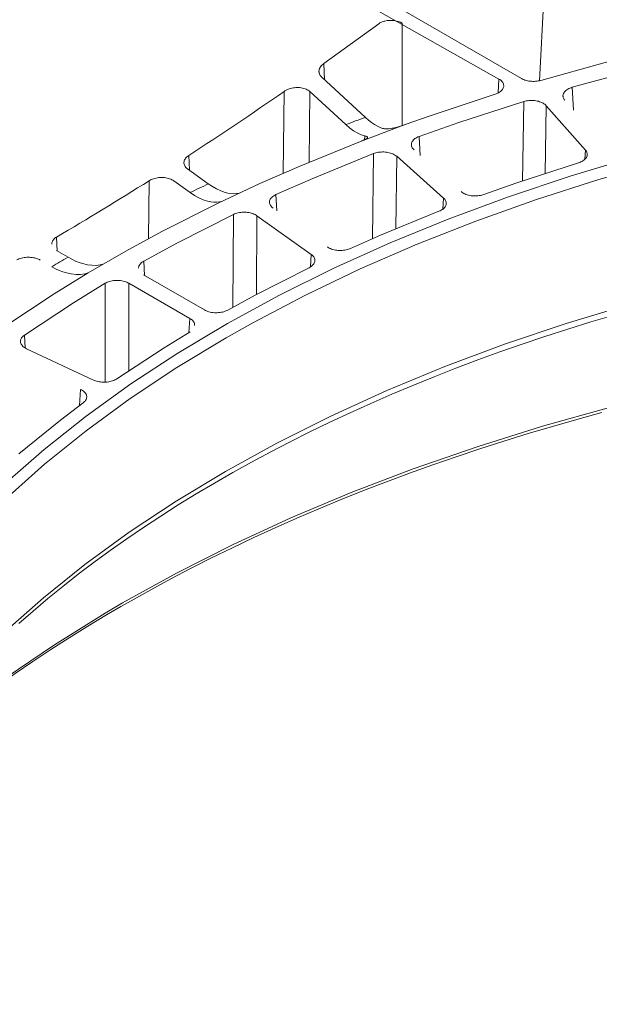
# Model space of a CAD drawing. Units: feet. Extents: x -0.8 to 15.8, y -0.3 to 10.3.
# Drawn here: x 8.1 to 8.2, y 7.1 to 7.3 of the extents above; entities that cross this region are included whole.
import ezdxf

# ---------------------------------------------------------------- set-up
doc = ezdxf.new("R2010")
doc.units = ezdxf.units.FT
doc.header["$MEASUREMENT"] = 0
doc.layers.get('0').update_dxf_attribs({"lineweight": 9})
doc.layers.add('UGD - DETAIL 1', color=253, linetype='Continuous', lineweight=0)
doc.layers.add('UGD - DETAILS', color=7, linetype='Continuous', lineweight=5)

# ---------------------------------------------------------------- blocks, each defined once
blk = doc.blocks.new('sub_AQBX_cube_iso')
at = {"linetype": 'Continuous'}
for p, q in [((-0.3670180927212456, -0.584858170820425), (-0.1608205599103343, -0.7013892074787549)), ((-0.1527792483646735, -0.7017145369427595), (-0.1512904483644064, -0.6720774366518611)), ((-0.2012307603117733, -0.6753798251358916), (-0.1563359985216124, -0.7012995786306675)), ((-0.195490800836815, -0.6983379663621889), (-0.1845897091262572, -0.6904374378313918)), ((-0.1843875898952945, -0.6902989266040009), (-0.1845897091262572, -0.6904374378313918)), ((-0.1799514944707639, -0.7106045818244269), (-0.1799514944707639, -0.6903440634985287)), ((-0.1953350618788221, -0.7015246661459145), (-0.195490800836815, -0.6983379663621889)), ((-0.1959086026055061, -0.7009963810811684), (-0.1872317214901642, -0.7089830232467449)), ((-0.1608205599103343, -0.7013892074787549), (-0.1609672174535675, -0.7041444023856371)), ((-0.1460359106465674, -0.7075651138957681), (-0.146297041394341, -0.7030317479728723)), ((-0.2033123622633966, -0.7038304910991684), (-0.203516937192461, -0.7200224531624855)), ((-0.1984161901193815, -0.7178388227251986), (-0.1982396650916343, -0.7038669906650767)), ((-0.191132673194268, -0.7104176685620445), (-0.1982396650916343, -0.7038669906650767)), ((-0.1558889448790026, -0.7058534157350351), (-0.1561739301397296, -0.7215758294272376)), ((-0.1516701179725146, -0.7200940156265716), (-0.1514316575618082, -0.7066665133095142)), ((-0.1514316575618082, -0.7066665133095142), (-0.1436814122847991, -0.7154483379714094)), ((-0.1873935231269854, -0.7126285177835285), (-0.1874344539916351, -0.7133999231855199)), ((-0.1763908983462912, -0.7164906570219642), (-0.1766126994901072, -0.7127612674953383)), ((-0.2220701564954268, -0.7194563493975892), (-0.222220207878749, -0.7165060545539887)), ((-0.185641193586136, -0.7161463392270235), (-0.1858453418644999, -0.7330048365883073)), ((-0.1812296437375025, -0.7310095791083739), (-0.1810611121542678, -0.716685989932003)), ((-0.1810611121542678, -0.716685989932003), (-0.1717633710975335, -0.7249519876288417)), ((-0.1436814122847991, -0.7154483379714094), (-0.1437869319650176, -0.7172741417673336)), ((-0.2224427056520639, -0.7191880759768736), (-0.2183575083625442, -0.7221296065898315)), ((-0.2300676640283825, -0.7215185506414201), (-0.2301798980963525, -0.7329700926593006)), ((-0.221957888065873, -0.7238708372855882), (-0.2251989359169855, -0.7215380541960172)), ((-0.2048067706337449, -0.7274622152485364), (-0.2050007523177584, -0.7242670060064853)), ((-0.2160668173012184, -0.7257000609345567), (-0.2160710658396283, -0.7257803501743609)), ((-0.2157822271897203, -0.7256506653715888), (-0.2160668173012184, -0.7257000609345567)), ((-0.1717633710975335, -0.7249519876288417), (-0.1718916281850724, -0.7271195181971706)), ((-0.213366918954506, -0.7281783941534314), (-0.2134766501076797, -0.7465512903034011)), ((-0.2088024211390405, -0.744032719364256), (-0.2087142237385819, -0.728438685462848)), ((-0.2087142237385819, -0.728438685462848), (-0.1979708548988057, -0.7360982921940575)), ((-0.2482485494737148, -0.7354395354880836), (-0.2483961680714586, -0.7326622348719667)), ((-0.2483960119153963, -0.7353543988266011), (-0.2461278671722766, -0.7366639002091091)), ((-0.1979708548988057, -0.7360982921940575), (-0.1981192964873415, -0.7385768606953746)), ((-0.2309773086157492, -0.7402433351028463), (-0.2311501744299278, -0.7374229042274436)), ((-0.242350234725869, -0.7398725777473913), (-0.2423479333344076, -0.73982848569851)), ((-0.2423479333344076, -0.73982848569851), (-0.2422010928252263, -0.7397851813529286)), ((-0.2191168511364125, -0.7470909012534008), (-0.2311881411620291, -0.7401216057420612)), ((-0.2387579786570129, -0.7613889644347438), (-0.2387623521349909, -0.7418177548025682)), ((-0.2220167290118198, -0.7487651304217735), (-0.2340880190374364, -0.7417958349104055)), ((-0.2340880190374364, -0.7417958349104055), (-0.2340791565639222, -0.7591240571958764)), ((-0.2221834676974979, -0.7515465722323285), (-0.2220167290118198, -0.7487651304217735)), ((-0.2547744672858343, -0.7520848233842656), (-0.2546198217718967, -0.7546116542468013)), ((-0.2543236251767169, -0.7547710323822372), (-0.241056669544875, -0.7609736596137253)), ((-0.2438262253744341, -0.7659929588011352), (-0.2436375418078853, -0.7628137217816544))]:
    blk.add_line(p, q, dxfattribs=at)
at = {"linetype": 'Continuous', "flags": 128}
for points in [[(-0.1799514944707639, -0.6903440634985287), (-0.18030388910082, -0.690167671162456), (-0.1806960815564409, -0.690021896772052), (-0.1811201577102253, -0.6899097056219858), (-0.1815675435889759, -0.6898333842243147), (-0.1820291803944727, -0.6897944903603701), (-0.1824957118576123, -0.6897938186366872), (-0.1829576793473606, -0.6898313827812359), (-0.1834057196821206, -0.6899064153366652)], [(-0.1834057196821206, -0.6899064153366652), (-0.1835067847484595, -0.6899295521482571), (-0.183738776075117, -0.6899955618982432), (-0.183963072868373, -0.6900784740482635), (-0.1841810560465262, -0.6901800153049606), (-0.1843875898952945, -0.6902989266040009)], [(-0.1261037301028978, -0.6947371530303172), (-0.1397599329079, -0.6981106698691946), (-0.1525349476342583, -0.701650412532203)], [(-0.1244361446960056, -0.6974123951011535), (-0.1379879243831468, -0.7007666873210923), (-0.146297041394341, -0.7030317479728723)], [(-0.258658227558513, -0.7815047506136779), (-0.2508748249071004, -0.7746933805983502), (-0.2425523190022361, -0.7680978845648525), (-0.2337086423031849, -0.7617324737935149), (-0.2243628502331703, -0.7556108638010386), (-0.2145350801207044, -0.7497462447880281), (-0.2042465078098559, -0.7441512532178791), (-0.1935193020327404, -0.7388379445892355), (-0.1823765766426604, -0.7338177674599677), (-0.1708423408108359, -0.7291015387790623), (-0.1589414472939552, -0.7246994205793982), (-0.1466995388840573, -0.7206208980817195), (-0.1341429931561677, -0.7168747592567541)], [(-0.195490800836815, -0.6983379663621889), (-0.1956770001118926, -0.6984812592075258), (-0.1958458789218653, -0.6986335113628712), (-0.1959957524080096, -0.6987930744156046), (-0.1961249357115946, -0.6989582999530484), (-0.1962327069918146, -0.6991286631194242), (-0.1963189299100989, -0.6993034985648166), (-0.1963827993371154, -0.6994809492259293), (-0.1964235101435676, -0.6996591580395517), (-0.1964406143980639, -0.6998374261325324), (-0.1964398768764113, -0.6999458119616264)], [(-0.005630494989034673, -0.7014196010452594), (-0.01971524237102074, -0.7017420834635146), (-0.03375874266964729, -0.7024426000796922), (-0.04773057257103375, -0.7035196333208233), (-0.06160046402541752, -0.7049708499423986), (-0.07533836981863118, -0.7067931060829409), (-0.08891452866534877, -0.7089824540749277), (-0.1022995296827318, -0.7115341509967408), (-0.115464376105173, -0.7144426689475978), (-0.1283805481016813, -0.7177017070229539), (-0.1410200645603013, -0.7213042049646816), (-0.1533555437052456, -0.7252423584558727), (-0.1653602624158168, -0.7295076360281172), (-0.1770082141183593, -0.7340907975436011), (-0.1882741651258826, -0.7389819142126015), (-0.1991337093034602, -0.7441703901029229), (-0.2095633209407097, -0.7496449850943776), (-0.2148213366189395, -0.7526079014894407)], [(-0.1964398768764113, -0.6999458119616264), (-0.1964343386480039, -0.7000151893620199), (-0.1964048545237844, -0.7001905772079198), (-0.1963523336558453, -0.7003617191502229), (-0.1962752246006332, -0.7005306218264167), (-0.1961747563933827, -0.7006938756731671), (-0.196052144054768, -0.7008497167411605), (-0.1959086026055061, -0.7009963810811684)], [(-0.159861214929812, -0.702789970694468), (-0.1598606594992873, -0.7026816388059132), (-0.1598793180533278, -0.7025221601520144), (-0.1599209326592401, -0.7023641338428348), (-0.1599851816915674, -0.7022092401823699), (-0.1600721183672675, -0.7020580601034823), (-0.1601811445694779, -0.7019111111944909), (-0.1603109928719064, -0.7017699155781401), (-0.1604603958482258, -0.7016359953773161), (-0.1606313804808721, -0.7015081759716821), (-0.1608205599103343, -0.7013892074787549)], [(-0.1563359985216124, -0.7012995786306675), (-0.1561325439777406, -0.7014074037425218), (-0.1559133268885304, -0.7015053194866283), (-0.1556807376877529, -0.7015923459556603), (-0.1554371668092003, -0.7016675032423194), (-0.1551833611800006, -0.7017303722106618), (-0.1549203590179999, -0.701780873531149), (-0.1546509799240638, -0.7018185391618914), (-0.1543780434990509, -0.7018429010610845), (-0.1541025685999031, -0.7018537054959069), (-0.1538255087752702, -0.7018510848346153), (-0.1535497921504785, -0.7018351369473095), (-0.1532783468508327, -0.7018059597041457), (-0.1530237314709026, -0.701765692089495), (-0.152775128636172, -0.7017136749391426), (-0.1525349476342583, -0.701650412532203)], [(-0.1982396650916343, -0.7038669906650767), (-0.1983980723469543, -0.7037344569535691), (-0.1985752006589507, -0.7036114476079689), (-0.1987691067985722, -0.703499219617342), (-0.1989778475367388, -0.7033990299706403), (-0.1992008723824412, -0.7033113954302763), (-0.1994371856604431, -0.7032364799723467), (-0.1996842194645581, -0.7031749926573667), (-0.1999394058885855, -0.7031276425457662), (-0.2002017172112787, -0.7030947710221227), (-0.2004702965034255, -0.7030762456385986), (-0.2007423081253421, -0.703072145898787), (-0.2010149164373516, -0.7030825513062808), (-0.2012886244194618, -0.7031077300812143), (-0.2015609950597934, -0.7031473525817233), (-0.201829232729736, -0.7032008908826555), (-0.2020905418006933, -0.7032678170589719), (-0.2023462982626185, -0.7033488354416733), (-0.2025931958333373, -0.7034428931347207), (-0.202828749176895, -0.7035489228705529), (-0.2030504729573082, -0.7036658573814947), (-0.2031845701961004, -0.7037461582015254), (-0.2033123622633966, -0.7038304910991684)], [(-0.1615705078008602, -0.7043908702142261), (-0.1613338668185804, -0.7043086727944825), (-0.1611092306475328, -0.7042149490895184), (-0.1608989043896329, -0.704110744030416), (-0.1607051931467751, -0.7039971025482004), (-0.1605290037303533, -0.7038743158291112), (-0.1603707678813322, -0.7037429378751341), (-0.1602320631925664, -0.7036043983153064), (-0.1601144672568964, -0.7034601267786655), (-0.1600187239144262, -0.7033106729438288), (-0.1599448349002444, -0.7031565491840155), (-0.1598934649058279, -0.7029994049020019), (-0.1598652786226253, -0.7028408895004787), (-0.159861214929812, -0.702789970694468)], [(-0.146297041394341, -0.7030317479728723), (-0.1465396048589156, -0.7031078410015965), (-0.1467710566022973, -0.7031957475571886), (-0.1469890147006652, -0.7032944831789649), (-0.1471910972301984, -0.7034030634061281), (-0.147376376494293, -0.7035212213951496), (-0.1475443780641115, -0.7036484142740704), (-0.1476934178795162, -0.7037832540532776), (-0.1478218118803838, -0.7039243527430443), (-0.1479287696728591, -0.7040711702120319), (-0.1480142610684467, -0.7042232036242382), (-0.1480774988491476, -0.7043788230686374), (-0.148117695796941, -0.7045363986341187), (-0.1481344237041782, -0.7046953308603037), (-0.1481333145531352, -0.7047963016823502)], [(-0.1615705078008602, -0.7043908702142261), (-0.1744537356300739, -0.7086591941908722), (-0.1793812592321871, -0.7104099010550016)], [(-0.1481333145531352, -0.7047963016823502), (-0.1481279269396154, -0.7048550807124485), (-0.1480984009416275, -0.7050139631747783), (-0.1480460411485893, -0.705170293231518), (-0.1479759122893327, -0.7053145866045583), (-0.1478861494393584, -0.7054554586925548), (-0.1477775982668206, -0.7055915920146703)], [(-0.1558889448790026, -0.7058534157350351), (-0.1687591907165142, -0.7100071685464542), (-0.1766126994901072, -0.7127612674953383)], [(-0.1514316575618082, -0.7066665133095142), (-0.1515673785595908, -0.7065277250840865), (-0.1517233781876755, -0.7063955432010829), (-0.1518979128274651, -0.7062713266788734), (-0.1520892388603201, -0.7061564345359415), (-0.1522968790872241, -0.706051397967812), (-0.1525198856347956, -0.7059564820291797), (-0.1527558273730847, -0.7058726363288628), (-0.153002273172163, -0.7058008104757363), (-0.1532582747706144, -0.7057414519659773), (-0.1535229608488891, -0.7056945700578723), (-0.1537934958762364, -0.7056605927117943), (-0.1540670443219341, -0.7056399478881445), (-0.1543425610639062, -0.7056328730401873), (-0.1546191165478632, -0.7056392183458939), (-0.1548937957725443, -0.7056588436139037), (-0.155163683736653, -0.7056916086530265), (-0.1554124374701757, -0.7057344356953053), (-0.1556549471602651, -0.7057885412487366), (-0.1558889448790026, -0.7058534157350351)], [(-0.1838489520429931, -0.7111559813114781), (-0.1843536645109083, -0.7109589718493652), (-0.1848713751482478, -0.7107071077512757), (-0.1854443672110975, -0.710372999190767), (-0.186028569312235, -0.709975338485819), (-0.1866268540672422, -0.7095106040504362), (-0.1872317214901642, -0.7089830232467449)], [(-0.191132673194268, -0.7104176685620445), (-0.1903799795526382, -0.7110615857383635), (-0.1896225781138767, -0.7116102997616878), (-0.1888546712089578, -0.7120640860652685), (-0.1880930030377002, -0.712408997882747), (-0.1873935231269854, -0.7126285177835285)], [(-0.1793812592321871, -0.7104099010550016), (-0.1882357386023727, -0.7137297290901046)], [(-0.1838489520429931, -0.7111559813114781), (-0.1836743280100563, -0.7112038130926379), (-0.1834785816393492, -0.7112362820800087), (-0.1832640530934668, -0.7112537316487106), (-0.1830330825350046, -0.7112565051738642), (-0.1827864650114819, -0.7112450827917627), (-0.1825246009005639, -0.7112203264050692), (-0.1822498134060524, -0.7111831627721443), (-0.1819644257317208, -0.7111345186512921), (-0.1817276436754369, -0.7110875224599766), (-0.1814840726351932, -0.7110338820852888), (-0.1812356772992345, -0.7109743899957977), (-0.1809844223558201, -0.7109098386601005), (-0.1807322724932021, -0.7108410205467095), (-0.1805015492782971, -0.7107747641723705), (-0.1802711725469237, -0.7107056569965806), (-0.1800435603632948, -0.7106345229049253), (-0.1798211307916233, -0.7105621857828197), (-0.1796709021515781, -0.7105116485738421), (-0.1795240101373849, -0.7104608055772275), (-0.1793812592321871, -0.7104099010550016)], [(-0.1882357386023727, -0.7137297290901046), (-0.1880831381967312, -0.7136701677264767), (-0.1879369751746438, -0.7136122984805553), (-0.1877982120371584, -0.7135563663540694), (-0.1876678112853511, -0.7135026163487481), (-0.1875467354202769, -0.7134512934663775), (-0.1874091481053384, -0.7133905679458934), (-0.1872857432424908, -0.713332900532194), (-0.1871769935616214, -0.7132782201571644), (-0.1870833717926459, -0.7132264557527463), (-0.1869981110510111, -0.7131727253055686), (-0.1869300797436964, -0.7131214409251214), (-0.1868791788899671, -0.713072396361909), (-0.1868453095090601, -0.7130253853663788), (-0.1868268338485066, -0.7129714517351857), (-0.1868258949320065, -0.7129622085691807)], [(-0.1868258949320065, -0.7129622085691807), (-0.1868316269809256, -0.7129193596434931), (-0.1868593088162029, -0.7128690824315953), (-0.1869094992641678, -0.7128205934396163), (-0.1869909293062335, -0.7127689362691996), (-0.1870994035570561, -0.7127192981546528), (-0.1872339316271265, -0.7126722887685304), (-0.1873935231269854, -0.7126285177835285)], [(-0.1766126994901072, -0.7127612674953383), (-0.1768401574971108, -0.7128515821303125), (-0.1770544258109013, -0.7129529749957015), (-0.1772533137930665, -0.7130643232770666), (-0.1774346308051591, -0.7131845041600542), (-0.1775975025447138, -0.7133131962773831), (-0.1777415554690265, -0.7134498310997657), (-0.1778653660394269, -0.7135929266097918), (-0.1779675107172665, -0.7137410007900797), (-0.1780473012295261, -0.7138934687687168), (-0.1781047985917112, -0.7140498286424446), (-0.1781395149942568, -0.7142084119212626), (-0.1781509626275763, -0.7143675501151705), (-0.1781489480065233, -0.7144315265653773)], [(-0.1882357386023727, -0.7137297290901046), (-0.2003786595922321, -0.7186687722309415), (-0.2081798613183992, -0.7220956002874317)], [(-0.1781489480065233, -0.7144315265653773), (-0.1781388241623176, -0.7145266212057066), (-0.1781034402209656, -0.7146851038584856), (-0.1780453102439665, -0.7148413340829194), (-0.1779649336717739, -0.7149936478883916), (-0.177869064619955, -0.7151329186038282), (-0.1777542885593419, -0.7152676018855146), (-0.1776216850557759, -0.7153964385051239)], [(-0.222220207878749, -0.7165060545539887), (-0.2224064332069275, -0.7166369228922207), (-0.2225754564397491, -0.7167767535974718), (-0.2227255895995626, -0.716924028852091), (-0.222855144708717, -0.7170772308384556), (-0.2229633993627473, -0.7172358768969929), (-0.2230502258316918, -0.7173993418276581), (-0.2231148236741447, -0.7175658881333362), (-0.2231563924487006, -0.717733778316969), (-0.2231745013252748, -0.7179024748517548), (-0.2231740735185213, -0.7180128610578862)], [(-0.185641193586136, -0.7161463392270235), (-0.1976888964673478, -0.7210540432448482), (-0.2050007523177584, -0.7242670060064853)], [(-0.1810611121542678, -0.716685989932003), (-0.1812212173151124, -0.7165561526235393), (-0.1814002939371804, -0.7164341092613853), (-0.181596361902848, -0.716321106193547), (-0.1818074410944348, -0.7162183897681444), (-0.1820329607539435, -0.7161264594722212), (-0.1822719302122806, -0.7160455217053396), (-0.1825217597304913, -0.7159763741581031), (-0.1827798595695782, -0.7159198145212002), (-0.1830452056435021, -0.71587623061275), (-0.1833169297296422, -0.7158455790571026), (-0.1835921343482312, -0.7158281143489518), (-0.1838679220194734, -0.7158240909829061), (-0.1841432103556002, -0.7158336820394169), (-0.1844171020198786, -0.715856682419556), (-0.1846867233613452, -0.7158927767827805), (-0.184949200729136, -0.7159416497884052), (-0.1851888379126621, -0.7159992542477909), (-0.1854202232798698, -0.7160676986119512), (-0.185641193586136, -0.7161463392270235)], [(-0.1450644760658832, -0.7179794706782872), (-0.1448264565889446, -0.7178987493912672), (-0.1446002254230336, -0.717806435439897), (-0.1443881060414043, -0.7177035587613574), (-0.1441924219172819, -0.7175911492928009), (-0.1440140848642883, -0.7174694919907694), (-0.1438535369394316, -0.7173391384286134), (-0.1437123805559182, -0.7172015081900014), (-0.1435922181269547, -0.7170580208584312), (-0.1434938044207428, -0.7169092253506477), (-0.1434171456351123, -0.716755630508473), (-0.1433629341092342, -0.7165988803585179), (-0.1433318621822863, -0.7164406189274786), (-0.1433258119163341, -0.7163741569905682)], [(-0.1433258119163341, -0.7163741569905682), (-0.1433243231759889, -0.7162814458470876), (-0.1433400437540087, -0.716121902730336), (-0.1433787312665444, -0.7159636699055483), (-0.1434400930637594, -0.7158084277009635), (-0.1435063161258796, -0.7156853817521238), (-0.1435869430689749, -0.7155650744159772), (-0.1436814122847991, -0.7154483379714094)], [(-0.2231740735185213, -0.7180128610578862), (-0.2231693539884745, -0.7180713278830098), (-0.223141126114129, -0.718238568713403), (-0.223089993378089, -0.7184024286456321), (-0.2230158517679683, -0.7185622956324238), (-0.2229192474788277, -0.7187176366556827), (-0.2228013145483985, -0.7188668453618874), (-0.2226631870143905, -0.7190083153975451), (-0.2225573504979366, -0.7191002631079328), (-0.2224427056520639, -0.7191880759768736)], [(-0.1450644760658832, -0.7179794706782872), (-0.1574553373583072, -0.7219947654013055), (-0.1638356765295299, -0.7242364773162677)], [(-0.2251989359169855, -0.7215380541960172), (-0.2253810169269244, -0.7214182839812935), (-0.2255804805049593, -0.7213082821928793), (-0.2257951418573967, -0.7212091589808125), (-0.2260228161905502, -0.7211220244951875), (-0.2262628452426085, -0.7210473420818886), (-0.226514208407778, -0.7209852243077961), (-0.2267741955024505, -0.7209362488833477), (-0.227040096343039, -0.7209009935188959), (-0.2273109381677756, -0.7208797437861136), (-0.2275857597254216, -0.7208723742895558), (-0.2278616576985968, -0.720878868433644), (-0.2281357287699421, -0.7208992096229139), (-0.2284075232545604, -0.7209335553246348), (-0.2286755352706038, -0.7209815636191337), (-0.2289369886326469, -0.7210426402259174), (-0.2291891071552783, -0.7211161908644357), (-0.2294270129066618, -0.7212005748610437), (-0.2296542221952009, -0.7212964506386044), (-0.2298685131820548, -0.7214027864733481), (-0.2300676640283825, -0.7215185506414201)], [(-0.2127206401985262, -0.7240580115341544), (-0.2134602340708653, -0.7240906882791336), (-0.2142186399684007, -0.7240166509717625), (-0.215008246642121, -0.7238388038644388), (-0.2158477242988681, -0.7235483317681854), (-0.2167083540021864, -0.7231513463400034), (-0.2175290250888366, -0.7226845589378996), (-0.2183575083625442, -0.7221296065898315)], [(-0.2081798613183992, -0.7220956002874317), (-0.2163847788943158, -0.7259316005425234)], [(-0.221957888065873, -0.7238708372855598), (-0.2210989311926994, -0.7244407688638859), (-0.2202424886009453, -0.7249130727087305), (-0.219369980967187, -0.7252934804959779), (-0.2185127718828923, -0.7255644473861054), (-0.2178813631281287, -0.7256948278085105), (-0.2172647711864926, -0.7257615718587118), (-0.2166555338086624, -0.7257638170636795), (-0.2160668173012184, -0.7257000609345567)], [(-0.2127206401985262, -0.7240580115341544), (-0.2124980654576021, -0.7240210180333264), (-0.2122545267530995, -0.7239623524433654), (-0.2120232732484197, -0.7238932433187557)], [(-0.2050007523177584, -0.7242670060064853), (-0.2052106127896636, -0.7243705527416893), (-0.2054053501053872, -0.7244843210353764), (-0.2055829889129939, -0.7246070620212635), (-0.2057415538605127, -0.7247375268331808), (-0.2058802336186716, -0.7248753431010613), (-0.2059987596234905, -0.7250199228671619), (-0.2060959844543717, -0.7251697063236549), (-0.2061707606907106, -0.7253231336627692), (-0.2062225097212007, -0.7254795816799771), (-0.2062513830968626, -0.725638554903739), (-0.2062571977610759, -0.7257983645454402), (-0.2062560701984921, -0.7258247352873894)], [(-0.1683239439990416, -0.7236624362019342), (-0.1681638451978529, -0.7237922679227466), (-0.1679847752286534, -0.7239143057800703), (-0.1677887144128789, -0.7240273035611864), (-0.1675776430720006, -0.7241300150534329), (-0.167352132636239, -0.7242219407694819), (-0.1671131734734246, -0.7243028747155194), (-0.1668633551394407, -0.7243720194663723), (-0.1666052671901355, -0.7244285775968677), (-0.1663399227612103, -0.7244721630308533), (-0.1660682003665315, -0.7245028167125867), (-0.1657929972166983, -0.7245202842618284), (-0.165517210522296, -0.7245243112982536), (-0.1652419093119804, -0.7245147240610805), (-0.164968004188573, -0.7244917271306548), (-0.1646983688397299, -0.7244556358005667), (-0.1644358769530996, -0.724406765364435), (-0.164229362627232, -0.7243579153261095), (-0.1640288335151823, -0.7243010207101719), (-0.1638356765295299, -0.7242364773162677)], [(-0.2163847788943158, -0.7259316005425234), (-0.227566964199994, -0.7315763996920595), (-0.2347050017056418, -0.7354552496050957)], [(-0.2062560701984921, -0.7258247352873894), (-0.2062397706572696, -0.7259573218163524), (-0.2061988988110741, -0.7261147889551154), (-0.2061350153668045, -0.7262702680394142), (-0.2060489182949823, -0.7264221343348964), (-0.2059414055661648, -0.7265687631072097), (-0.2058208466831815, -0.7267014852859148), (-0.2056823149224556, -0.7268285041430573), (-0.2055271119196078, -0.7269486324991732)], [(-0.1726805958464226, -0.7275527209810804), (-0.1724584948823988, -0.7274580776668103), (-0.1722502165077557, -0.727352616606268), (-0.1720578849970096, -0.7272375023136846), (-0.171883624624698, -0.7271138993033759), (-0.1717282906179278, -0.7269821459978374), (-0.1715922227495312, -0.7268428176264905), (-0.1714767576384304, -0.7266974227003544), (-0.171383231903512, -0.7265474697302778), (-0.171312296796728, -0.7263935501754446), (-0.1712638663559787, -0.726236170464162), (-0.1712383314761254, -0.7260770073989562), (-0.1712361884909299, -0.7260504784316453)], [(-0.1712361884909299, -0.7260504784316453), (-0.1712360830520296, -0.7259177377822681), (-0.1712574036872141, -0.7257589816975241), (-0.1713019234834974, -0.7256012612951253), (-0.1713690471701952, -0.7254462300372637), (-0.1714581794766445, -0.7252955413861315), (-0.1715463172740854, -0.7251771659885122), (-0.171648284219728, -0.7250623834604113), (-0.1717633710975335, -0.7249519876288417)], [(-0.3028963571787386, -0.8874890560337718), (-0.3013162234408142, -0.8793944572176855), (-0.299086022946689, -0.8713510196023577), (-0.2962105779937971, -0.8633761352781022), (-0.2926961060728033, -0.8554870481044503), (-0.2885502064237357, -0.8477008164243358), (-0.2837818436043591, -0.8400342761791109), (-0.2784013281063906, -0.8325040045049406), (-0.2724202940613978, -0.8251262838884514), (-0.2658516740846721, -0.8179170669595095), (-0.258709671311415, -0.810891941997383), (-0.2510097286856947, -0.8040660992246984), (-0.2427684955686757, -0.797454297961977), (-0.2340037917380826, -0.7910708347140911), (-0.2247345688571301, -0.7849295122571931), (-0.2149808694958324, -0.7790436097935611), (-0.2047637837935596, -0.7734258542382548), (-0.1941054038564047, -0.7680883927001076), (-0.1830287759881415, -0.7630427662163157), (-0.1715578508578233, -0.7582998847977791), (-0.1597174317119396, -0.753870003838486), (-0.147533120743141, -0.7497627019406679), (-0.1350312637312783, -0.7459868602033879)], [(-0.213366918954506, -0.7281783941534314), (-0.2244600817254963, -0.7337862795454697), (-0.2311501744299278, -0.7374229042274436)], [(-0.2087142237385819, -0.728438685462848), (-0.2088969589168244, -0.7283192215960383), (-0.2090971505319388, -0.7282086538873642), (-0.2093126036618216, -0.7281081023592009), (-0.2095411233843549, -0.7280186870339236), (-0.2097820516358766, -0.7279408702178074), (-0.2100343658055976, -0.7278747973937669), (-0.2102953459192349, -0.7278211055946286), (-0.2105622720024982, -0.7277804318531622), (-0.2108340553647636, -0.7277531000604398), (-0.2111098403928295, -0.7277390146821148), (-0.2113866994032492, -0.7277382539588615), (-0.2116617047126113, -0.7277508961312407), (-0.2119337485262918, -0.7277770480106227), (-0.212201975556475, -0.7278164514682857), (-0.2124635849869208, -0.7278686194692199), (-0.2127157760014171, -0.7279330649785294), (-0.2129436711198096, -0.7280048157284824), (-0.2131613970576254, -0.7280868490125698), (-0.213366918954506, -0.7281783941534314)], [(-0.1726805958464226, -0.7275527209810804), (-0.1842766081866927, -0.7322937950416559), (-0.1902161324641156, -0.7349082734317136)], [(-0.2558734427626419, -0.8091590443604417), (-0.253036521738089, -0.806678285726079), (-0.2501259405629312, -0.8042251525478008), (-0.2471425120405399, -0.8018003629576782), (-0.2440870717612071, -0.7994046302408009), (-0.2409604780591863, -0.7970386623164671), (-0.2377636119181616, -0.7947031612207383), (-0.2344973768294949, -0.7923988225958141), (-0.2311626986079602, -0.7901263351902656), (-0.2277605251690886, -0.7878863803732514), (-0.2242918271067751, -0.7856796321865573), (-0.2207576041370345, -0.7835067608738626), (-0.2171588682579113, -0.7813684220338217), (-0.2134966523635242, -0.7792652621952953), (-0.2097720098958362, -0.777197918422118), (-0.2059860144779435, -0.7751670179379033), (-0.2021397595322938, -0.7731731777698059), (-0.1982343578858377, -0.7712170044117244), (-0.1942709413643939, -0.7692990935058077), (-0.190250660377977, -0.7674200295419809), (-0.1861746834985496, -0.7655803855744665), (-0.1820441970317219, -0.7637807229544222), (-0.1778604045833347, -0.7620215910784935), (-0.1736245266221061, -0.7603035271512937), (-0.1693378000390311, -0.7586270559620942), (-0.1650014777042585, -0.7569926896743624), (-0.1606168280220857, -0.7554009276272069), (-0.1561851344843177, -0.7538522561485621), (-0.1517076952227185, -0.7523471483787176), (-0.1471858225604876, -0.7508860641039945), (-0.1426208425632325, -0.7494694495999994), (-0.1380140945895931, -0.7480977374832634)], [(-0.2483961680714586, -0.7326622348719667), (-0.2485828534172967, -0.732781398806722), (-0.248752377923509, -0.7329095667866596), (-0.2489030439926125, -0.7330453465867635), (-0.2490331540271242, -0.7331873459819036), (-0.2491419816710305, -0.7333351341496126), (-0.2492293871249132, -0.7334881161723814), (-0.2492945590474847, -0.7336446614701373), (-0.2493366860974504, -0.733803139462978), (-0.2493553266974544, -0.7339629394389959), (-0.2493550765962951, -0.7340712487598893)], [(-0.1947837430798316, -0.7346082392303828), (-0.1946010152380637, -0.7347276979239297), (-0.1944008312360239, -0.7348382605594423), (-0.1941853861740199, -0.7349388072613721), (-0.1939568751523595, -0.7350282181542553), (-0.1937159569032261, -0.7351060309722612), (-0.1934636536644021, -0.7351721006176746), (-0.1932026851800046, -0.7352257903107073), (-0.1929357711941293, -0.7352664632716), (-0.1926639891916437, -0.7352937966807502), (-0.1923882054608512, -0.7353078842755991), (-0.1921113473967537, -0.7353086479130155), (-0.1918363423943532, -0.73529600944984), (-0.1915642850855264, -0.7352698605919414), (-0.191296044045373, -0.7352304597528843), (-0.1910344201351393, -0.7351782939230844), (-0.190782214216128, -0.7351138500930432), (-0.1905856755139155, -0.7350528047363838), (-0.1903965457114793, -0.7349841200725251), (-0.1902161324641156, -0.7349082734317136)], [(-0.2421704626933447, -0.7397653940587219), (-0.2347050017056418, -0.7354552496050957)], [(-0.1972419382010813, -0.7373574263402389), (-0.1972415847438711, -0.7373452955518331), (-0.1972450062755229, -0.7371854633952211), (-0.1972716059884831, -0.7370269305840651), (-0.1973215526718022, -0.7368703308598441), (-0.1973943839181374, -0.7367161611895341), (-0.1974892083578581, -0.7365660300535382), (-0.1976051346213339, -0.7364215459322594), (-0.1977142214979395, -0.7363091380315012), (-0.1978364112749489, -0.7362011378927917), (-0.1979708548988057, -0.7360982921940575)], [(-0.2562574244066482, -0.73720088967805), (-0.2560539715810108, -0.7370948094010004), (-0.2558347637535405, -0.7369985448221854), (-0.2556021900054475, -0.7369130631388572), (-0.2553586394179277, -0.7368393315482962), (-0.255104855819873, -0.73677776803153), (-0.2548418792608658, -0.7367284588505498), (-0.2545725297877794, -0.7366918699881495), (-0.2542996274474589, -0.7366684674271227), (-0.2540242390526046, -0.7366585113166053), (-0.2537472713517914, -0.7366618740189352), (-0.2534716520008899, -0.7366784609907455), (-0.253200308655785, -0.7367081776888114), (-0.2529343705655833, -0.7367510711411711), (-0.2526746357241123, -0.736806843293337), (-0.2524238055803778, -0.7368748453974803), (-0.2521845815833998, -0.7369544287057721), (-0.2519854878253085, -0.7370334298174299), (-0.2517967050340459, -0.7371207273664737), (-0.2516197619468201, -0.7372156138728911)], [(-0.2423479333344076, -0.73982848569851), (-0.2428317126102684, -0.7399475346114031), (-0.2436717049496195, -0.7400627352692624), (-0.2445480915361102, -0.7400734136449074), (-0.2454817035559174, -0.7399748153227534), (-0.246440632430641, -0.7397661741731127), (-0.2471547992387784, -0.739544249526702), (-0.2478759931268328, -0.7392649537741107), (-0.2486131294075378, -0.7389233945604445), (-0.2493516172037005, -0.7385251152553991)], [(-0.2392843281133565, -0.738059729412285), (-0.2397448260925046, -0.7381653369915426), (-0.2405497427038341, -0.7382602868631949), (-0.241395934185384, -0.7382535322545181), (-0.2423038067018837, -0.7381400733661252), (-0.2432425731090007, -0.7379197915223727), (-0.2439456125405712, -0.7376914425438912), (-0.2446587949067549, -0.7374075213814848), (-0.2453910206257817, -0.7370631270809866), (-0.2461278671722766, -0.7366639002091091)], [(-0.2311501744299278, -0.7374229042274436), (-0.2313401380915039, -0.7375385485831742), (-0.231513210826364, -0.7376634458359064), (-0.2316676542114564, -0.7377962347504337), (-0.2318017298236654, -0.7379355540914645), (-0.2319146981959719, -0.7380809845660536), (-0.2320063986855914, -0.738231925229698), (-0.2320759725613613, -0.7383867555737851), (-0.2321225610921047, -0.7385438550896737), (-0.2321457016676263, -0.7387025690682236), (-0.232146735692929, -0.7388510183091483)], [(-0.1984121913092096, -0.7387401320128362), (-0.1982084422427448, -0.73863260360325), (-0.1980203986008178, -0.7385151508869825), (-0.197849962185245, -0.738389060196667), (-0.1976990347978429, -0.7382556178650788), (-0.1975684057091769, -0.7381152120727705), (-0.1974583086852846, -0.7379684354030331), (-0.1973697999065038, -0.7378168687666147), (-0.1973039355531583, -0.7376620930741495), (-0.197261256225687, -0.7375047358470823), (-0.1972419382010813, -0.7373574263402389)], [(-0.2586660654051016, -0.7503424778944208), (-0.2488888924384796, -0.7438865022950694), (-0.2421704626933447, -0.7397653940587219)], [(-0.1984121913092096, -0.7387401320128362), (-0.2090863063595023, -0.744155041211414), (-0.2145199410722114, -0.7471136413041819)], [(-0.2547744672858343, -0.7520848233842656), (-0.2450612314376173, -0.7456802444749115), (-0.2387623521349909, -0.7418177548025682)], [(-0.2387623521349909, -0.7418177548025682), (-0.2385620483086655, -0.7417080802863296), (-0.2383457178404171, -0.7416081576573816), (-0.238115718481545, -0.7415189905850781), (-0.2378744079833623, -0.7414415827388297), (-0.2376225125896028, -0.7413763610459938), (-0.2373610731765794, -0.7413234182528612), (-0.2370928965746231, -0.7412832501433257), (-0.2368207896140149, -0.7412563525012814), (-0.2365458862951613, -0.7412429924122677), (-0.2362690242654821, -0.741243031067583), (-0.2359931317315187, -0.7412563970485593), (-0.2357211368998335, -0.7412830189364428), (-0.235454159581451, -0.7413229466112767), (-0.2351930122109636, -0.7413758793223479), (-0.2349404101110366, -0.7414411890583921), (-0.2346990686043711, -0.7415182478081448), (-0.2344830459985587, -0.7416013437893838), (-0.2342787264921, -0.7416941633133973), (-0.2340880190374364, -0.7417958349104055)], [(-0.2191168511364125, -0.7470909012534008), (-0.2189134962585229, -0.7471986781052777), (-0.2186943914814705, -0.7472965541715695), (-0.2184619226344253, -0.7473835481836062), (-0.2182184755465286, -0.7474586788726896), (-0.217964789034788, -0.7475215262591206), (-0.2177019060070435, -0.7475720077310797), (-0.2174326465975511, -0.747609654130784), (-0.217159830940588, -0.7476339963005358), (-0.216884589065053, -0.7476447782143367), (-0.216607765542399, -0.7476421453756501), (-0.2163322858789201, -0.7476261967346574), (-0.2160610755808889, -0.7475970312415399), (-0.2157952428903513, -0.7475546072552817), (-0.2155356048384149, -0.7474992341914088), (-0.2152848587731171, -0.7474315654016692), (-0.2150457020425378, -0.7473522542377822), (-0.2148612922831319, -0.7472796823884806), (-0.2146856339360141, -0.7471999602003194), (-0.2145199410722114, -0.7471136413041819)], [(-0.2356541266280843, -0.8057952596256399), (-0.2336305535151979, -0.8046369529912596), (-0.2297364315454828, -0.8024628015786419), (-0.2257808859984465, -0.8003254002278055), (-0.2217650127388495, -0.7982253556935888), (-0.2176898807421423, -0.7961632400367904), (-0.2135565755682691, -0.794139615264001), (-0.209366199039188, -0.7921550331241605), (-0.2051198689097191, -0.7902100349129029), (-0.2008187185335899, -0.7883051512847743), (-0.1964638965250742, -0.7864409020730392), (-0.1920565664168805, -0.7846177961169616), (-0.1875979063144655, -0.7828363310962771), (-0.1830891085472288, -0.7810969933722021), (-0.178531379316837, -0.7794002578354053), (-0.1739259383429683, -0.7777465877598075), (-0.169274018506627, -0.7761364346626607), (-0.1645768654912132, -0.7745702381702557), (-0.1598357374216164, -0.7730484258893142), (-0.1550519045012635, -0.7715714132834961), (-0.1502266486474539, -0.7701396035552222), (-0.1453612631249186, -0.7687533875322998), (-0.1404570521777373, -0.7674131435594376)], [(-0.2353147763714674, -0.8050791356422309), (-0.2246520528047853, -0.7991909120859049), (-0.2135464882090332, -0.7935821741334763), (-0.2020200402337977, -0.7882640112438963), (-0.1900954986889687, -0.7832469383582321), (-0.1777964404852597, -0.7785408751097549), (-0.1651471830185329, -0.7741551262112267), (-0.1521727360900158, -0.7700983630575848), (-0.1388987524575711, -0.7663786065813696), (-0.1253514771156645, -0.7630032113937233), (-0.1115576954044357, -0.7599788512431331), (-0.09754468005033345, -0.7573115058201978), (-0.08334013724322631, -0.7550064489348216), (-0.06897215185631467, -0.7530682380888578), (-0.05446913191747882, -0.7515007054651761), (-0.03985975244160045, -0.750306950350776), (-0.02517289873502193, -0.7494893330090093), (-0.01043760928421023, -0.7490494700127641)], [(-0.2220167290118198, -0.7487651304217735), (-0.2218300522329955, -0.7488825362859899), (-0.2216605242827328, -0.7490090352712713), (-0.2215098447846415, -0.7491432499317483), (-0.2213797133622819, -0.7492838028215516), (-0.2212708574488005, -0.7494302673886324), (-0.2211834201335492, -0.7495820415156089), (-0.2211182140293388, -0.74973749701293), (-0.2210760517490016, -0.7498950056909024), (-0.2210573767468986, -0.7500539151333641), (-0.2210581526887268, -0.7501713452758025)], [(-0.2555372682591681, -0.7533678331509037), (-0.2555368197978964, -0.7532280926786399), (-0.2555149227024032, -0.7530693198164187), (-0.2554696258829168, -0.7529122567580799), (-0.2554013764358274, -0.7527573972995327), (-0.2553110179385456, -0.7526063584771947), (-0.2551993939684536, -0.7524607573275688), (-0.2550751168287277, -0.7523291832851697), (-0.2549330296460823, -0.7522034803654236), (-0.2547744672858343, -0.7520848233842656)], [(-0.2364808247408234, -0.7607188563691949), (-0.2271018366792887, -0.7545562124471559), (-0.2219773417096746, -0.7514191321571815)], [(-0.2148213366189395, -0.7526079014894407), (-0.2245539272110406, -0.7584948016326365), (-0.2338015158533864, -0.7646367890075254), (-0.2425440689157767, -0.771020557842391), (-0.2507626468581989, -0.7776322785791336), (-0.2584394452607555, -0.7844576278332767), (-0.2655578333944817, -0.7914818194233391), (-0.2721023902495361, -0.7986896364034095), (-0.2780589379426956, -0.8060654640283502), (-0.2834145724317949, -0.8135933235810029), (-0.288157691470559, -0.8212569069879834), (-0.2922780197432999, -0.8290396121487476), (-0.295766631124927, -0.8369245789019288), (-0.2986159680182112, -0.8448947255504464), (-0.3008198577262533, -0.8529327858665994), (-0.3023735258248195, -0.8610213464971963), (-0.3031438358939056, -0.867491916389568)], [(-0.2543236251767169, -0.7547710323822372), (-0.2545305446539601, -0.7546655311926571), (-0.254722055385102, -0.7545499516214846), (-0.2548962174158262, -0.7544255608953989), (-0.2550510907918024, -0.7542936262411075), (-0.2551858747674487, -0.7541545275881703), (-0.255300317356415, -0.7540088553354991), (-0.255393315174949, -0.7538581798459205), (-0.2554637648393481, -0.7537040714822041), (-0.2555111053483756, -0.7535471587940918), (-0.2555355021738919, -0.7533879357653888), (-0.2555372682591681, -0.7533678331509037)], [(-0.2364808247408234, -0.7607188563691949), (-0.2366670712008698, -0.7608364898161284), (-0.2368705072296962, -0.7609450558191639), (-0.237088904812282, -0.7610434563830921), (-0.2373200359336352, -0.7611305935127035), (-0.2375632282387059, -0.7612060115267951), (-0.2378174553332997, -0.7612695754617818), (-0.2380799789734169, -0.761320675537533), (-0.2383480609150652, -0.7613587019739185), (-0.238620614248795, -0.7613833426581067), (-0.2388967755972047, -0.7613946998842067), (-0.2391736156759379, -0.7613927244809844), (-0.2394482052005955, -0.7613773672772624), (-0.239719446488337, -0.7613485308235539), (-0.2399864787587234, -0.7613064820883295), (-0.2402465160152119, -0.7612517356991049), (-0.2404967722612739, -0.7611848062834525), (-0.2406914703292031, -0.7611218255516548), (-0.2408785338559341, -0.7610512799295321), (-0.241056669544875, -0.7609736596137253)], [(-0.2436375418078853, -0.7628137217816544), (-0.2434306312910977, -0.7629192187355471), (-0.2432391293470531, -0.7630347939113591), (-0.2430649756756722, -0.7631591799794677), (-0.2429101099768687, -0.7632911096103925), (-0.2427753329262572, -0.7634302024885216), (-0.2426608958428531, -0.7635758684302658), (-0.24256790167221, -0.763726537205784), (-0.2424974533598743, -0.7638806385851495), (-0.2424501100511023, -0.7640375504881689), (-0.2424257093863815, -0.7641967727679031), (-0.2424238823915275, -0.7643516085492905)], [(-0.2558581754328557, -0.7755748570433951), (-0.2476463152922079, -0.7688799605922867), (-0.2431178623287096, -0.7654508076352755)], [(-0.2424238823915275, -0.7643516085492905), (-0.2424243867148803, -0.764356615308273), (-0.2424462773857599, -0.7645153879932849), (-0.2424915689718432, -0.7646724588429805), (-0.2425598138833678, -0.7648273263901189), (-0.2426501686200453, -0.7649783735722764), (-0.2427617896815661, -0.7651239833269443), (-0.2428675243578553, -0.7652374539081706), (-0.2429864908296011, -0.7653466470002144), (-0.2431178623287096, -0.7654508076352755)], [(-0.2844636519074584, -0.8416622317180753), (-0.2819360665634392, -0.8393015039785752), (-0.2790217335558296, -0.8366712030549621), (-0.2760330074129129, -0.8340684404225982), (-0.2729706705024029, -0.8314939110433812), (-0.2698355253874567, -0.8289483038929433), (-0.266628394716129, -0.8264323016582154), (-0.2633501210862406, -0.8239465804330877), (-0.260001566887297, -0.821491809414951), (-0.2565836141210056, -0.8190686506043079), (-0.25309716420211, -0.8166777585088454), (-0.2495431377412274, -0.8143197798535624), (-0.2459224743111577, -0.8119953532976893), (-0.2422361351444309, -0.8097051109602518), (-0.2384850979481996, -0.8074496749512861), (-0.2356541266280843, -0.8057952596256399)], [(-0.2838798839248255, -0.8407038671769413), (-0.2759121863751233, -0.8335339756460627), (-0.2674002975190319, -0.826575667457135), (-0.2583610468541764, -0.8198427004062836), (-0.2488123065649788, -0.813348386750576), (-0.2387729561862741, -0.8071055668875289), (-0.2353147763714674, -0.8050791356422309)]]:
    blk.add_lwpolyline(points, dxfattribs=at)
at = {"linetype": 'Continuous', "extrusion": (0, 0, -1)}
for centre, radius, start, end in [((0.6221505970589831, -0.09949913799864873), 0.7352835176086827, 235.2756961474608, 237.0495752521113), ((0.1012398265409402, -0.9488249138926932), 0.254791558937072, 69.34075533402876, 70.27542764296473), ((0.5944336728660531, -0.1428745534320086), 0.6838065983176738, 237.8018125129232, 239.5991958330635)]:
    blk.add_arc(centre, radius, start, end, dxfattribs=at)
at = {"linetype": 'Continuous'}
for centre, radius, start, end in [((-0.03608794388806302, -1.103605163655757), 0.4227833898966163, 115.5385374279281, 116.0805299267212), ((-0.04862858476791843, -1.082479511704875), 0.3982390897122882, 119.7311856370907, 120.2667479343827)]:
    blk.add_arc(centre, radius, start, end, dxfattribs=at)
blk = doc.blocks.new('Q_detail_AQBX_techCUBE')
at = {"layer": 'UGD - DETAIL 1'}
blk.add_blockref('sub_AQBX_cube_iso', (-2.343610149337557, -2.262898410336975), dxfattribs=at)

msp = doc.modelspace()

# ---------------------------------------------------------------- block references
at = {"layer": 'UGD - DETAILS'}
msp.add_blockref('Q_detail_AQBX_techCUBE', (10.68750048423975, 10.24999998866951), dxfattribs=at)

doc.saveas('drawing.dxf')
